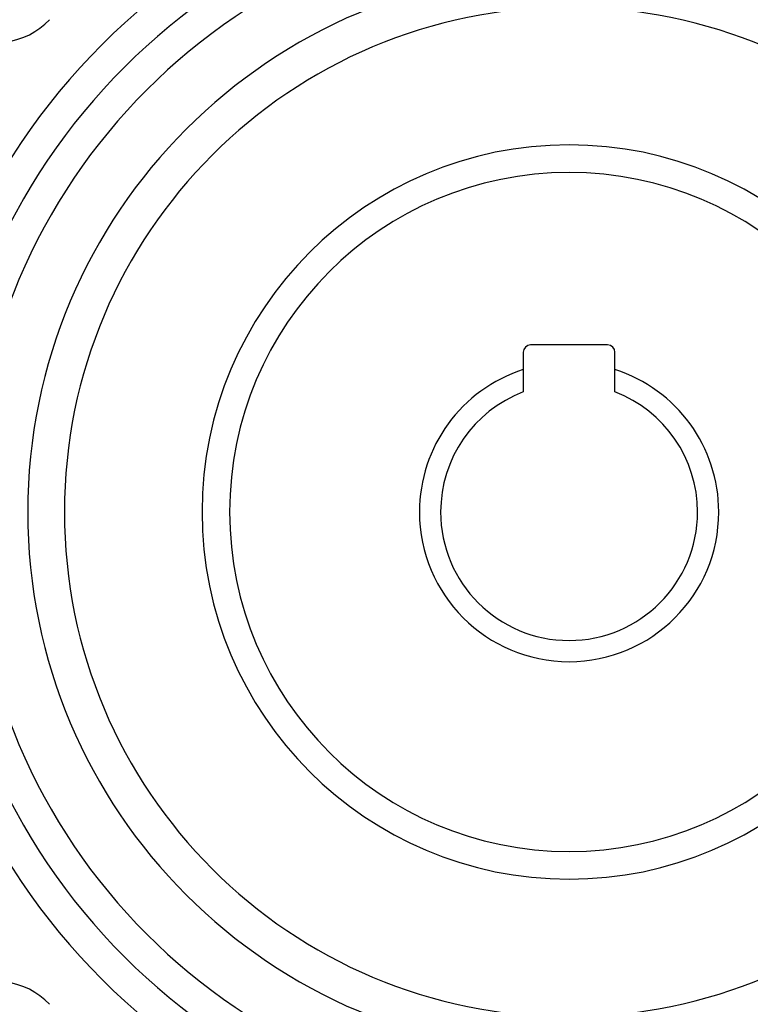
# Model space of a CAD drawing. Extents: x 24 to 982, y -524 to 283.
# Drawn here: x 882 to 922, y -137 to -84 of the extents above; entities that cross this region are included whole.
import ezdxf

# ---------------------------------------------------------------- set-up
doc = ezdxf.new("R2010")
doc.units = 0
doc.linetypes.add('DASHED', pattern=[11.05, 8.7, -2.35])
doc.layers.get('0').update_dxf_attribs({"linetype": 'CONTINUOUS'})
doc.layers.add('NEVIDI', color=4, linetype='DASHED')

msp = doc.modelspace()

# ---------------------------------------------------------------- linework, layer by layer
at = {"color": 2}
for p, q in [((909.917248, -101.8), (909.917248, -102.737968)), ((914.517248, -101.4), (910.317248, -101.4)), ((914.917248, -102.737968), (914.917248, -101.8)), ((909.917248, -102.737968), (909.917248, -103.961652)), ((914.917248, -103.961652), (914.917248, -102.737968)), ((905.83883, -108.130683), (905.8318, -108.130683)), ((919.002695, -108.130683), (918.995666, -108.130683))]:
    msp.add_line(p, q, dxfattribs=at)
for centre, radius, start, end in [((912.417248, -110.5), 70, 9.898594, 170.101406), ((912.417248, -110.5), 27.5, 0, 180), ((912.417248, -110.5), 20, 90, 270), ((912.417248, -110.5), 20, 270, 90), ((910.317248, -101.8), 0.4, 90, 180), ((914.517248, -101.8), 0.4, 0, 90), ((912.417248, -110.5), 8.154701, 107.852743, 180), ((912.417248, -110.5), 8.154701, 0, 72.147257), ((912.417248, -110.5), 7, 110.924832, 180), ((912.417248, -110.5), 7, 0, 69.075168), ((912.417248, -110.5), 27.5, 180, 360), ((912.417248, -110.5), 8.154701, 180, 360), ((912.417248, -110.5), 7, 180, 360), ((912.417248, -110.5), 70, 189.898594, 350.101406)]:
    msp.add_arc(centre, radius, start, end, dxfattribs=at)
at = {"layer": 'NEVIDI', "color": 7, "linetype": 'CONTINUOUS'}
for p, q in [((907.981462, -105.1), (907.965597, -105.1)), ((916.868898, -105.1), (916.853034, -105.1))]:
    msp.add_line(p, q, dxfattribs=at)
for centre, radius, start, end in [((912.417248, -110.5), 36, 0, 180), ((912.417248, -110.5), 34.267949, 0, 180), ((912.417248, -110.5), 32.535898, 0, 180), ((912.417248, -110.5), 29.5, 0, 180), ((881.198031, -80.930413), 4, 238.976807, 316.554457), ((912.417248, -110.5), 18.49739, 90, 270), ((912.417248, -110.5), 18.49739, 270, 90), ((912.417248, -110.5), 36, 180, 360), ((912.417248, -110.5), 34.267949, 180, 360), ((912.417248, -110.5), 32.535898, 180, 360), ((912.417248, -110.5), 29.5, 180, 360), ((881.198031, -140.069587), 4, 43.445543, 121.023193)]:
    msp.add_arc(centre, radius, start, end, dxfattribs=at)

doc.saveas('drawing.dxf')
